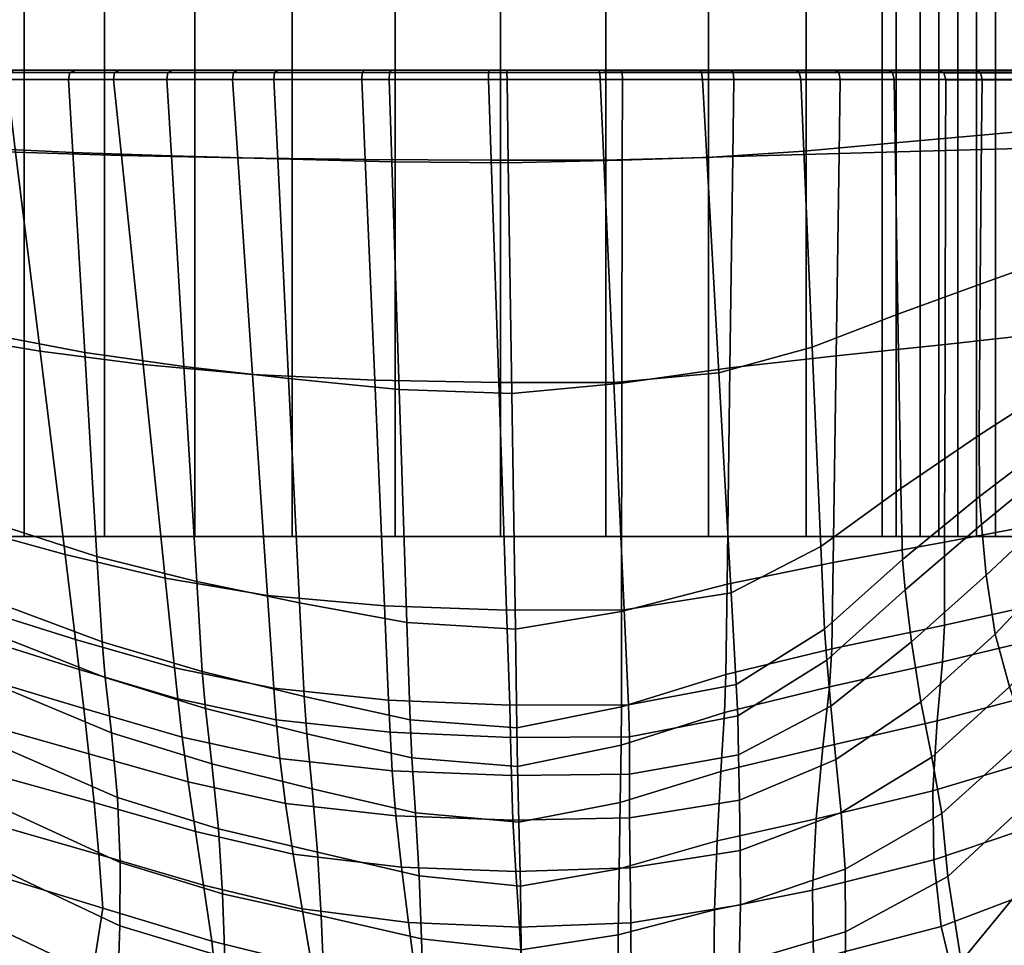
# Model space of a CAD drawing. Extents: x -156 to 155, y -243 to 243.
# Drawn here: x -89 to -69, y 182 to 199 of the extents above; entities that cross this region are included whole.
import ezdxf

# ---------------------------------------------------------------- set-up
doc = ezdxf.new("R2010")
doc.units = 0

msp = doc.modelspace()

# ---------------------------------------------------------------- meshes
mesh = msp.add_polyface()
corners = [(-68.886, 210.682, -690.719), (-70.348, 210.682, -692.182), (-73.289, 210.682, -670.944), (-85.147, 210.682, -670.944), (-92.118, 210.682, -680.538), (-88.453, 210.682, -691.816), (-77.175, 210.682, -695.481), (-67.581, 210.682, -688.51), (-67.581, 210.682, -676.652), (-77.175, 210.682, -669.681), (-88.453, 210.682, -673.346), (-92.118, 210.682, -684.624), (-85.147, 210.682, -694.218), (-73.288, 210.682, -694.218), (-66.318, 210.682, -684.624), (-69.983, 210.682, -673.346), (-81.261, 210.682, -669.681), (-90.855, 210.682, -676.652), (-90.855, 210.682, -688.51), (-71.079, 210.682, -692.913), (-66.318, 210.682, -680.538), (-69.617, 210.682, -691.45), (-81.261, 210.682, -695.481), (-77.175, 189.451, -669.681), (-73.289, 189.451, -670.944), (-69.983, 189.451, -673.346), (-67.581, 189.451, -676.652), (-66.318, 189.451, -680.538), (-66.318, 189.451, -684.624), (-67.581, 189.451, -688.51), (-71.079, 189.451, -692.913), (-73.288, 189.451, -694.218), (-77.175, 189.451, -695.481), (-81.261, 189.451, -695.481), (-85.147, 189.451, -694.218), (-88.453, 189.451, -691.816), (-90.855, 189.451, -688.51), (-92.118, 189.451, -684.624), (-92.118, 189.451, -680.538), (-90.855, 189.451, -676.652), (-88.453, 189.451, -673.346), (-85.147, 189.451, -670.944), (-81.261, 189.451, -669.681), (-77.175, 231.914, -669.681), (-73.289, 231.914, -670.944), (-69.983, 231.914, -673.346), (-67.581, 231.914, -676.652), (-66.318, 231.914, -680.538), (-66.318, 231.914, -684.624), (-67.581, 231.914, -688.51), (-71.079, 231.914, -692.913), (-73.288, 231.914, -694.218), (-77.175, 231.914, -695.481), (-81.261, 231.914, -695.481), (-85.147, 231.914, -694.218), (-88.453, 231.914, -691.816), (-90.855, 231.914, -688.51), (-92.118, 231.914, -684.624), (-92.118, 231.914, -680.538), (-90.855, 231.914, -676.652), (-88.453, 231.914, -673.346), (-85.147, 231.914, -670.944), (-81.261, 231.914, -669.681), (-83.254, 210.682, -695.003), (-79.218, 210.682, -695.643), (-71.814, 210.682, -693.422), (-68.377, 210.682, -689.984), (-66.157, 210.682, -682.581), (-66.796, 210.682, -678.545), (-71.541, 210.682, -672.014), (-75.182, 210.682, -670.159), (-83.254, 210.682, -670.159), (-86.895, 210.682, -672.014), (-91.64, 210.682, -678.545), (-92.279, 210.682, -682.581), (-89.785, 210.682, -690.258), (-86.895, 210.682, -693.148), (-75.182, 210.682, -695.003), (-66.796, 210.682, -686.617), (-68.651, 210.682, -674.904), (-79.218, 210.682, -669.519), (-89.785, 210.682, -674.904), (-91.64, 210.682, -686.617), (-68.886, 189.451, -690.719), (-69.617, 189.451, -691.45), (-70.348, 189.451, -692.182), (-68.886, 231.914, -690.719), (-69.617, 231.914, -691.45), (-70.348, 231.914, -692.182), (-69.251, 210.682, -691.085), (-69.983, 210.682, -691.816), (-70.714, 210.682, -692.547), (-79.218, 189.451, -669.519), (-75.182, 189.451, -670.159), (-71.541, 189.451, -672.014), (-68.651, 189.451, -674.904), (-66.796, 189.451, -678.545), (-66.157, 189.451, -682.581), (-66.796, 189.451, -686.617), (-68.377, 189.451, -689.984), (-71.814, 189.451, -693.422), (-75.182, 189.451, -695.003), (-79.218, 189.451, -695.643), (-83.254, 189.451, -695.003), (-86.895, 189.451, -693.148), (-89.785, 189.451, -690.258), (-91.64, 189.451, -686.617), (-92.279, 189.451, -682.581), (-91.64, 189.451, -678.545), (-89.785, 189.451, -674.904), (-86.895, 189.451, -672.014), (-83.254, 189.451, -670.159), (-79.218, 231.914, -669.519), (-75.182, 231.914, -670.159), (-71.541, 231.914, -672.014), (-68.651, 231.914, -674.904), (-66.796, 231.914, -678.545), (-66.157, 231.914, -682.581), (-66.796, 231.914, -686.617), (-68.377, 231.914, -689.984), (-71.814, 231.914, -693.422), (-75.182, 231.914, -695.003), (-79.218, 231.914, -695.643), (-83.254, 231.914, -695.003), (-86.895, 231.914, -693.148), (-89.785, 231.914, -690.258), (-91.64, 231.914, -686.617), (-92.279, 231.914, -682.581), (-91.64, 231.914, -678.545), (-89.785, 231.914, -674.904), (-86.895, 231.914, -672.014), (-83.254, 231.914, -670.159), (-69.251, 189.451, -691.085), (-69.983, 189.451, -691.816), (-70.714, 189.451, -692.547), (-69.251, 231.914, -691.085), (-69.983, 231.914, -691.816), (-70.714, 231.914, -692.547)]
mesh.append_faces([[corners[k] for k in face] for face in [(0, 83, 99, 66), (0, 66, 119, 86), (0, 86, 135, 89), (0, 89, 132, 83), (1, 85, 133, 90), (1, 90, 136, 88), (1, 88, 137, 91), (1, 91, 134, 85), (2, 24, 93, 70), (2, 70, 113, 44), (2, 44, 114, 69), (2, 69, 94, 24), (3, 41, 110, 72), (3, 72, 130, 61), (3, 61, 131, 71), (3, 71, 111, 41), (4, 38, 107, 74), (4, 74, 127, 58), (4, 58, 128, 73), (4, 73, 108, 38), (5, 35, 104, 76), (5, 76, 124, 55), (5, 55, 125, 75), (5, 75, 105, 35), (6, 32, 101, 77), (6, 77, 121, 52), (6, 52, 122, 64), (6, 64, 102, 32), (7, 29, 98, 78), (7, 78, 118, 49), (7, 49, 119, 66), (7, 66, 99, 29), (8, 26, 95, 79), (8, 79, 115, 46), (8, 46, 116, 68), (8, 68, 96, 26), (9, 23, 92, 80), (9, 80, 112, 43), (9, 43, 113, 70), (9, 70, 93, 23), (10, 40, 109, 81), (10, 81, 129, 60), (10, 60, 130, 72), (10, 72, 110, 40), (11, 37, 106, 82), (11, 82, 126, 57), (11, 57, 127, 74), (11, 74, 107, 37), (12, 34, 103, 63), (12, 63, 123, 54), (12, 54, 124, 76), (12, 76, 104, 34), (13, 31, 100, 65), (13, 65, 120, 51), (13, 51, 121, 77), (13, 77, 101, 31), (14, 28, 97, 67), (14, 67, 117, 48), (14, 48, 118, 78), (14, 78, 98, 28), (15, 25, 94, 69), (15, 69, 114, 45), (15, 45, 115, 79), (15, 79, 95, 25), (16, 42, 111, 71), (16, 71, 131, 62), (16, 62, 112, 80), (16, 80, 92, 42), (17, 39, 108, 73), (17, 73, 128, 59), (17, 59, 129, 81), (17, 81, 109, 39), (18, 36, 105, 75), (18, 75, 125, 56), (18, 56, 126, 82), (18, 82, 106, 36), (19, 30, 134, 91), (19, 91, 137, 50), (19, 50, 120, 65), (19, 65, 100, 30), (20, 27, 96, 68), (20, 68, 116, 47), (20, 47, 117, 67), (20, 67, 97, 27), (21, 84, 132, 89), (21, 89, 135, 87), (21, 87, 136, 90), (21, 90, 133, 84), (22, 33, 102, 64), (22, 64, 122, 53), (22, 53, 123, 63), (22, 63, 103, 33)]])
mesh = msp.add_polyface()
corners = [(-86.723, 198.315, -695.243), (-86.57, 196.843, -695.351), (-88.62, 196.909, -693.901), (-88.793, 198.315, -693.762), (-88.766, 198.45, -693.698), (-86.703, 198.45, -695.177), (-90.575, 198.315, -691.981), (-90.536, 198.45, -691.927), (-90.456, 196.99, -692.097), (-91.988, 197.07, -690.04), (-92.035, 198.314, -689.964), (-91.984, 198.449, -689.922), (-89.326, 198.313, -670.586), (-89.288, 198.449, -670.64), (-90.803, 198.449, -672.269), (-90.851, 198.313, -672.224), (-90.824, 197.074, -672.178), (-89.268, 196.987, -670.524), (-87.51, 196.9, -669.117), (-87.595, 198.314, -669.186), (-87.566, 198.449, -669.245), (-85.687, 198.313, -668.041), (-85.666, 198.449, -668.104), (-85.598, 196.832, -667.986), (-86.605, 198.495, -695.003), (-88.642, 198.495, -693.542), (-87.463, 198.494, -692.018), (-85.688, 198.494, -693.298), (-90.388, 198.494, -691.794), (-91.816, 198.494, -689.816), (-90.229, 198.494, -688.758), (-88.985, 198.494, -690.488), (-91.914, 198.494, -674.217), (-90.65, 198.494, -672.395), (-89.192, 198.494, -673.532), (-90.299, 198.494, -675.125), (-92.084, 198.449, -674.115), (-89.154, 198.494, -670.787), (-87.455, 198.494, -669.41), (-86.397, 198.494, -670.922), (-87.884, 198.494, -672.126), (-85.58, 198.494, -668.283), (-86.15, 192.785, -695.647), (-88.145, 193.048, -694.282), (-90.132, 193.376, -692.415), (-91.862, 193.701, -690.247), (-89.111, 193.368, -670.349), (-90.754, 193.72, -672.051), (-87.279, 193.023, -668.924), (-85.179, 198.494, -686.915), (-84.271, 198.494, -687.85), (-85.921, 198.494, -685.86), (-86.481, 198.494, -684.715), (-91.171, 198.494, -686.876), (-91.804, 198.494, -684.89), (-86.855, 198.494, -683.508), (-87.037, 198.494, -682.27), (-92.119, 198.494, -682.85), (-92.115, 198.494, -680.803), (-87.027, 198.494, -681.027), (-86.824, 198.494, -679.81), (-91.789, 198.494, -678.797), (-91.174, 198.494, -676.886), (-86.445, 198.494, -678.65), (-85.909, 198.494, -677.58), (-85.233, 198.494, -676.611), (-84.434, 198.494, -675.755)]
mesh.append_faces([[corners[k] for k in face] for face in [(0, 1, 2, 3), (0, 3, 4, 5), (6, 7, 4, 3), (6, 3, 2, 8), (6, 8, 9, 10), (6, 10, 11, 7), (12, 13, 14, 15), (12, 15, 16, 17), (12, 17, 18, 19), (12, 19, 20, 13), (21, 22, 20, 19), (21, 19, 18, 23), (24, 25, 26, 27), (24, 5, 4, 25), (28, 29, 30, 31), (28, 31, 26, 25), (28, 25, 4, 7), (28, 7, 11, 29), (32, 33, 34, 35), (32, 36, 14, 33), (37, 38, 39, 40), (37, 40, 34, 33), (37, 33, 14, 13), (37, 13, 20, 38), (41, 38, 20, 22), (42, 43, 2, 1), (44, 8, 2, 43), (44, 45, 9, 8), (46, 17, 16, 47), (46, 48, 18, 17), (49, 50, 26, 31), (49, 31, 30, 51), (52, 51, 30, 53), (52, 53, 54, 55), (56, 55, 54, 57), (56, 57, 58, 59), (60, 59, 58, 61), (60, 61, 62, 63), (64, 63, 62, 35), (64, 35, 34, 65), (66, 65, 34, 40)]])
mesh = msp.add_polyface()
corners = [(-81.857, 198.494, -696.862), (-84.327, 198.494, -696.126), (-83.701, 198.494, -694.284), (-81.546, 198.494, -694.932), (-79.433, 198.494, -695.255), (-79.437, 198.494, -697.224), (-81.898, 198.449, -697.057), (-84.397, 198.449, -696.313), (-86.605, 198.495, -695.003), (-85.688, 198.494, -693.298), (-86.703, 198.45, -695.177), (-81.339, 198.494, -666.893), (-81.049, 198.494, -668.721), (-82.971, 198.494, -669.195), (-83.538, 198.494, -667.434), (-83.598, 198.449, -667.245), (-81.372, 198.449, -666.697), (-85.58, 198.494, -668.283), (-84.757, 198.494, -669.937), (-86.397, 198.494, -670.922), (-87.455, 198.494, -669.41), (-85.666, 198.449, -668.104), (-80.728, 198.494, -689.661), (-82.02, 198.494, -689.249), (-80.699, 198.494, -685.441), (-79.76, 198.494, -684.16), (-83.209, 198.494, -688.637), (-84.271, 198.494, -687.85), (-81.814, 198.494, -684.706), (-80.527, 198.494, -683.794), (-87.463, 198.494, -692.018), (-85.179, 198.494, -686.915), (-85.921, 198.494, -685.86), (-82.628, 198.494, -683.681), (-81.132, 198.494, -683.218), (-86.481, 198.494, -684.715), (-86.855, 198.494, -683.508), (-83.082, 198.494, -682.479), (-81.526, 198.494, -682.497), (-87.037, 198.494, -682.27), (-87.027, 198.494, -681.027), (-83.154, 198.494, -681.215), (-81.684, 198.494, -681.704), (-86.824, 198.494, -679.81), (-86.445, 198.494, -678.65), (-82.848, 198.494, -680.004), (-81.601, 198.494, -680.908), (-85.909, 198.494, -677.58), (-85.233, 198.494, -676.611), (-82.221, 198.494, -678.963), (-81.295, 198.494, -680.184), (-84.434, 198.494, -675.755), (-83.526, 198.494, -675.023), (-81.341, 198.494, -678.15), (-80.806, 198.494, -679.589), (-87.884, 198.494, -672.126), (-80.267, 198.494, -673.684), (-79.437, 198.494, -678.913), (-80.267, 198.494, -677.613), (-81.436, 198.494, -673.972), (-82.525, 198.494, -674.424), (-80.176, 198.494, -679.155), (-79.002, 198.494, -681.54)]
mesh.append_faces([[corners[k] for k in face] for face in [(0, 1, 2, 3), (0, 3, 4, 5), (0, 6, 7, 1), (8, 9, 2, 1), (8, 1, 7, 10), (11, 12, 13, 14), (11, 14, 15, 16), (17, 14, 13, 18), (17, 18, 19, 20), (17, 21, 15, 14), (22, 23, 24, 25), (22, 3, 2, 23), (26, 27, 28, 29), (26, 29, 24, 23), (26, 23, 2, 9), (26, 9, 30, 27), (31, 32, 33, 34), (31, 34, 28, 27), (35, 36, 37, 38), (35, 38, 33, 32), (39, 40, 41, 42), (39, 42, 37, 36), (43, 44, 45, 46), (43, 46, 41, 40), (47, 48, 49, 50), (47, 50, 45, 44), (51, 52, 53, 54), (51, 54, 49, 48), (51, 55, 19, 52), (56, 57, 58, 59), (56, 59, 13, 12), (60, 59, 58, 61), (60, 61, 53, 52), (60, 52, 19, 18), (60, 18, 13, 59), (62, 29, 28, 34), (62, 34, 33, 38), (62, 38, 37, 42), (62, 42, 41, 46), (62, 46, 45, 50), (62, 50, 49, 54)]])
mesh = msp.add_polyface()
corners = [(-76.853, 198.313, -666.521), (-76.86, 198.449, -666.587), (-79.091, 198.449, -666.473), (-79.09, 198.313, -666.406), (-79.066, 196.701, -666.391), (-76.855, 196.75, -666.505), (-74.711, 196.824, -666.929), (-74.69, 198.313, -666.947), (-74.706, 198.449, -667.011), (-77.282, 198.313, -697.485), (-77.293, 198.449, -697.422), (-75.321, 198.449, -697.108), (-75.3, 198.313, -697.171), (-75.218, 196.801, -697.237), (-77.213, 196.754, -697.522), (-79.396, 196.753, -697.513), (-79.448, 198.313, -697.488), (-79.448, 198.449, -697.422), (-81.906, 198.313, -697.123), (-81.898, 198.449, -697.057), (-81.839, 196.765, -697.156), (-84.309, 196.794, -696.439), (-84.412, 198.314, -696.379), (-84.397, 198.449, -696.313), (-86.723, 198.315, -695.243), (-86.703, 198.45, -695.177), (-86.57, 196.843, -695.351), (-81.378, 198.313, -666.631), (-81.372, 198.449, -666.697), (-83.598, 198.449, -667.245), (-83.612, 198.313, -667.18), (-83.535, 196.774, -667.146), (-81.325, 196.72, -666.609), (-85.687, 198.313, -668.041), (-85.598, 196.832, -667.986), (-85.666, 198.449, -668.104), (-76.884, 198.494, -666.784), (-79.087, 198.494, -666.672), (-74.757, 198.494, -667.203), (-77.311, 198.494, -697.225), (-75.367, 198.494, -696.915), (-79.437, 198.494, -697.224), (-81.857, 198.494, -696.862), (-81.339, 198.494, -666.893), (-76.861, 192.423, -666.459), (-78.998, 192.228, -666.343), (-76.868, 188, -666.41), (-74.822, 188.529, -666.821), (-74.766, 192.721, -666.876), (-77.018, 192.439, -697.642), (-74.984, 192.625, -697.441), (-79.25, 192.436, -697.591), (-81.656, 192.484, -697.249), (-84.026, 192.595, -696.604), (-86.15, 192.785, -695.647), (-83.737, 188.305, -696.773), (-85.72, 188.641, -695.949), (-81.18, 192.302, -666.545), (-83.326, 192.518, -667.048), (-85.355, 192.748, -667.832), (-87.51, 196.9, -669.117), (-87.279, 193.023, -668.924), (-87.044, 189.064, -668.727), (-85.106, 188.577, -667.674), (-83.112, 188.168, -666.947)]
mesh.append_faces([[corners[k] for k in face] for face in [(0, 1, 2, 3), (0, 3, 4, 5), (0, 5, 6, 7), (0, 7, 8, 1), (9, 10, 11, 12), (9, 12, 13, 14), (9, 14, 15, 16), (9, 16, 17, 10), (18, 19, 17, 16), (18, 16, 15, 20), (18, 20, 21, 22), (18, 22, 23, 19), (24, 25, 23, 22), (24, 22, 21, 26), (27, 28, 29, 30), (27, 30, 31, 32), (27, 32, 4, 3), (27, 3, 2, 28), (33, 34, 31, 30), (33, 30, 29, 35), (36, 37, 2, 1), (36, 1, 8, 38), (39, 40, 11, 10), (39, 10, 17, 41), (42, 41, 17, 19), (43, 28, 2, 37), (44, 5, 4, 45), (44, 46, 47, 48), (44, 48, 6, 5), (49, 14, 13, 50), (49, 51, 15, 14), (52, 20, 15, 51), (52, 53, 21, 20), (54, 26, 21, 53), (54, 53, 55, 56), (57, 32, 31, 58), (57, 45, 4, 32), (59, 34, 60, 61), (59, 61, 62, 63), (59, 63, 64, 58), (59, 58, 31, 34)]])
mesh = msp.add_polyface()
corners = [(-76.884, 198.494, -666.784), (-74.757, 198.494, -667.203), (-75.293, 198.494, -668.991), (-77.153, 198.494, -668.626), (-79.08, 198.494, -668.528), (-79.087, 198.494, -666.672), (-77.311, 198.494, -697.225), (-79.437, 198.494, -697.224), (-79.433, 198.494, -695.255), (-77.575, 198.494, -695.263), (-75.874, 198.494, -694.999), (-75.367, 198.494, -696.915), (-81.339, 198.494, -666.893), (-81.049, 198.494, -668.721), (-77.895, 198.494, -673.623), (-76.759, 198.494, -673.844), (-77.868, 198.494, -677.543), (-78.661, 198.494, -678.891), (-79.056, 198.494, -677.403), (-79.069, 198.494, -673.566), (-75.677, 198.494, -674.214), (-74.609, 198.494, -674.793), (-76.762, 198.494, -678.023), (-77.928, 198.494, -679.081), (-73.511, 198.492, -675.639), (-77.226, 198.493, -679.526), (-74.374, 198.494, -688.554), (-75.296, 198.494, -689.082), (-77.251, 198.494, -685.476), (-77.638, 198.494, -683.935), (-76.267, 198.494, -689.491), (-77.279, 198.494, -689.769), (-78.293, 198.494, -685.788), (-78.292, 198.494, -684.201), (-74.233, 198.494, -694.506), (-78.323, 198.494, -689.906), (-79.455, 198.494, -689.878), (-79.418, 198.494, -685.799), (-78.988, 198.494, -684.287), (-80.728, 198.494, -689.661), (-79.76, 198.494, -684.16), (-81.546, 198.494, -694.932), (-80.267, 198.494, -673.684), (-79.437, 198.494, -678.913), (-79.002, 198.494, -681.54), (-75.698, 198.493, -678.966), (-76.645, 198.493, -680.223), (-74.994, 198.494, -680.177), (-76.331, 198.494, -680.957), (-74.731, 198.494, -681.266), (-76.257, 198.494, -681.673), (-74.813, 198.494, -682.46), (-76.433, 198.494, -682.492), (-75.273, 198.494, -683.709), (-76.69, 198.494, -683.09), (-75.576, 198.494, -684.244), (-76.906, 198.494, -683.393), (-75.905, 198.493, -684.62), (-77.177, 198.494, -683.647), (-76.357, 198.494, -684.969), (-80.699, 198.494, -685.441), (-80.527, 198.494, -683.794), (-80.806, 198.494, -679.589), (-81.341, 198.494, -678.15), (-80.176, 198.494, -679.155), (-80.267, 198.494, -677.613)]
mesh.append_faces([[corners[k] for k in face] for face in [(0, 1, 2, 3), (0, 3, 4, 5), (6, 7, 8, 9), (6, 9, 10, 11), (12, 5, 4, 13), (14, 15, 16, 17), (14, 17, 18, 19), (14, 19, 4, 3), (14, 3, 2, 15), (20, 21, 22, 23), (20, 23, 16, 15), (24, 25, 22, 21), (26, 27, 28, 29), (30, 31, 32, 33), (30, 33, 28, 27), (30, 34, 10, 31), (35, 36, 37, 38), (35, 38, 32, 31), (35, 31, 10, 9), (35, 9, 8, 36), (39, 40, 37, 36), (39, 36, 8, 41), (42, 19, 18, 43), (42, 13, 4, 19), (44, 43, 18, 17), (44, 17, 16, 23), (44, 23, 22, 25), (44, 25, 45, 46), (44, 46, 47, 48), (44, 48, 49, 50), (44, 50, 51, 52), (44, 52, 53, 54), (44, 54, 55, 56), (44, 56, 57, 58), (44, 58, 59, 29), (44, 29, 28, 33), (44, 33, 32, 38), (44, 38, 37, 40), (44, 40, 60, 61), (44, 62, 63, 64), (44, 64, 65, 43)]])
mesh = msp.add_polyface()
corners = [(-72.629, 198.313, -667.658), (-72.653, 198.449, -667.72), (-74.706, 198.449, -667.011), (-74.69, 198.313, -666.947), (-74.711, 196.824, -666.929), (-72.65, 196.883, -667.638), (-73.394, 198.314, -696.603), (-73.422, 198.449, -696.533), (-71.614, 198.449, -695.717), (-71.581, 198.315, -695.795), (-71.562, 197.087, -695.957), (-73.336, 196.927, -696.715), (-75.218, 196.801, -697.237), (-75.3, 198.313, -697.171), (-75.321, 198.449, -697.108), (-72.732, 198.494, -667.902), (-70.725, 198.493, -669), (-71.767, 198.493, -670.56), (-73.522, 198.494, -669.601), (-75.293, 198.494, -668.991), (-74.757, 198.494, -667.203), (-70.618, 198.448, -668.833), (-73.493, 198.494, -696.343), (-75.367, 198.494, -696.915), (-75.874, 198.494, -694.999), (-74.233, 198.494, -694.506), (-72.664, 198.494, -693.803), (-71.705, 198.494, -695.534), (-72.708, 192.956, -667.577), (-74.766, 192.721, -666.876), (-70.596, 193.177, -668.739), (-70.587, 196.937, -668.769), (-73.174, 193.127, -697.027), (-71.509, 193.761, -696.39), (-74.984, 192.625, -697.441), (-75.677, 198.494, -674.214), (-76.759, 198.494, -673.844), (-74.609, 198.494, -674.793), (-73.511, 198.492, -675.639), (-72.506, 198.491, -676.698), (-75.698, 198.493, -678.966), (-77.226, 198.493, -679.526), (-69.954, 198.491, -671.973), (-71.71, 198.492, -677.913), (-71.142, 198.494, -679.134), (-74.994, 198.494, -680.177), (-76.645, 198.493, -680.223), (-70.817, 198.494, -680.208), (-70.686, 198.494, -681.248), (-74.731, 198.494, -681.266), (-76.331, 198.494, -680.957), (-70.698, 198.494, -682.361), (-70.911, 198.494, -683.572), (-74.813, 198.494, -682.46), (-76.257, 198.494, -681.673), (-71.383, 198.494, -684.903), (-71.886, 198.494, -686.023), (-75.273, 198.494, -683.709), (-76.433, 198.494, -682.492), (-74.374, 198.494, -688.554), (-77.638, 198.494, -683.935), (-76.357, 198.494, -684.969), (-73.63, 198.493, -688.053), (-70, 198.493, -692.08), (-71.178, 198.494, -692.909), (-75.296, 198.494, -689.082), (-76.267, 198.494, -689.491), (-72.193, 198.495, -686.598), (-72.414, 198.495, -686.898), (-75.576, 198.494, -684.244), (-76.69, 198.494, -683.09), (-72.656, 198.494, -687.191), (-72.917, 198.493, -687.47), (-75.905, 198.493, -684.62), (-76.906, 198.494, -683.393), (-73.193, 198.493, -687.724), (-77.177, 198.494, -683.647)]
mesh.append_faces([[corners[k] for k in face] for face in [(0, 1, 2, 3), (0, 3, 4, 5), (6, 7, 8, 9), (6, 9, 10, 11), (6, 11, 12, 13), (6, 13, 14, 7), (15, 16, 17, 18), (15, 18, 19, 20), (15, 20, 2, 1), (15, 1, 21, 16), (22, 23, 24, 25), (22, 25, 26, 27), (22, 27, 8, 7), (22, 7, 14, 23), (28, 5, 4, 29), (28, 30, 31, 5), (32, 11, 10, 33), (32, 34, 12, 11), (35, 36, 19, 18), (35, 18, 17, 37), (38, 39, 40, 41), (38, 37, 17, 42), (43, 44, 45, 46), (43, 46, 40, 39), (47, 48, 49, 50), (47, 50, 45, 44), (51, 52, 53, 54), (51, 54, 49, 48), (55, 56, 57, 58), (55, 58, 53, 52), (59, 60, 61, 62), (59, 62, 63, 64), (59, 64, 26, 65), (66, 65, 26, 25), (67, 68, 69, 70), (67, 70, 57, 56), (71, 72, 73, 74), (71, 74, 69, 68), (75, 62, 61, 76), (75, 76, 73, 72)]])
mesh = msp.add_polyface()
corners = [(-72.629, 198.313, -667.658), (-72.65, 196.883, -667.638), (-70.587, 196.937, -668.769), (-70.583, 198.312, -668.778), (-70.618, 198.448, -668.833), (-72.653, 198.449, -667.72), (-68.468, 198.309, -670.43), (-68.515, 198.445, -670.474), (-68.434, 196.999, -670.46), (-69.878, 198.317, -694.763), (-69.909, 198.45, -694.683), (-68.561, 198.449, -693.725), (-68.531, 198.318, -693.802), (-68.554, 197.356, -694.029), (-69.89, 197.235, -694.967), (-71.562, 197.087, -695.957), (-71.581, 198.315, -695.795), (-71.614, 198.449, -695.717), (-67.786, 198.318, -693.209), (-67.786, 197.435, -693.425), (-67.821, 198.448, -693.137), (-68.65, 198.49, -670.62), (-66.746, 198.488, -672.65), (-68.291, 198.489, -673.744), (-69.954, 198.491, -671.973), (-71.767, 198.493, -670.56), (-70.725, 198.493, -669), (-70.016, 198.494, -694.509), (-71.705, 198.494, -695.534), (-72.664, 198.494, -693.803), (-71.178, 198.494, -692.909), (-70, 198.493, -692.08), (-68.68, 198.493, -693.561), (-67.133, 198.493, -692.141), (-67.534, 198.492, -692.575), (-68.975, 198.492, -691.206), (-68.612, 198.493, -690.815), (-67.951, 198.492, -692.983), (-69.351, 198.492, -691.57), (-68.339, 193.429, -670.538), (-70.596, 193.177, -668.739), (-69.913, 194.343, -695.516), (-68.594, 194.819, -694.644), (-68.626, 192.257, -695.291), (-69.931, 191.415, -696.099), (-71.509, 193.761, -696.39), (-67.758, 195.135, -694.011), (-67.72, 192.821, -694.628), (-73.511, 198.492, -675.639), (-72.506, 198.491, -676.698), (-71.71, 198.492, -677.913), (-66.984, 198.491, -675.776), (-66.062, 198.494, -677.807), (-71.142, 198.494, -679.134), (-70.817, 198.494, -680.208), (-65.551, 198.495, -679.573), (-65.363, 198.495, -681.27), (-70.686, 198.494, -681.248), (-70.698, 198.494, -682.361), (-65.408, 198.495, -683.093), (-65.788, 198.495, -685.084), (-70.911, 198.494, -683.572), (-71.383, 198.494, -684.903), (-66.604, 198.494, -687.286), (-67.457, 198.495, -689.118), (-71.886, 198.494, -686.023), (-72.193, 198.495, -686.598), (-67.947, 198.495, -690.001), (-68.269, 198.495, -690.409), (-72.414, 198.495, -686.898), (-72.656, 198.494, -687.191), (-72.917, 198.493, -687.47), (-73.193, 198.493, -687.724), (-73.63, 198.493, -688.053)]
mesh.append_faces([[corners[k] for k in face] for face in [(0, 1, 2, 3), (0, 3, 4, 5), (6, 7, 4, 3), (6, 3, 2, 8), (9, 10, 11, 12), (9, 12, 13, 14), (9, 14, 15, 16), (9, 16, 17, 10), (18, 19, 13, 12), (18, 12, 11, 20), (21, 22, 23, 24), (21, 24, 25, 26), (21, 26, 4, 7), (27, 28, 29, 30), (27, 30, 31, 32), (27, 32, 11, 10), (27, 10, 17, 28), (33, 34, 35, 36), (37, 32, 31, 38), (37, 38, 35, 34), (37, 20, 11, 32), (39, 8, 2, 40), (41, 14, 13, 42), (41, 42, 43, 44), (41, 45, 15, 14), (46, 47, 43, 42), (46, 42, 13, 19), (48, 24, 23, 49), (50, 49, 23, 51), (50, 51, 52, 53), (54, 53, 52, 55), (54, 55, 56, 57), (58, 59, 60, 61), (62, 61, 60, 63), (62, 63, 64, 65), (66, 65, 64, 67), (66, 67, 68, 69), (70, 69, 68, 36), (70, 36, 35, 71), (72, 71, 35, 38), (72, 38, 31, 73)]])
mesh = msp.add_polyface()
corners = [(-68.468, 198.309, -670.43), (-66.528, 198.308, -672.5), (-66.587, 198.443, -672.531), (-68.515, 198.445, -670.474), (-65.009, 198.311, -674.874), (-65.076, 198.446, -674.89), (-63.94, 198.316, -677.244), (-64.011, 198.449, -677.247), (-63.353, 198.318, -679.301), (-63.425, 198.45, -679.297), (-63.203, 198.318, -683.393), (-63.648, 198.317, -685.701), (-63.715, 198.45, -685.683), (-63.271, 198.45, -683.379), (-64.591, 198.318, -688.244), (-64.662, 198.45, -688.223), (-63.541, 197.592, -685.73), (-64.46, 197.611, -688.254), (-65.43, 197.615, -690.371), (-65.579, 198.319, -690.36), (-65.65, 198.451, -690.335), (-66.156, 198.32, -691.387), (-66.221, 198.451, -691.352), (-66.018, 197.604, -691.433), (-66.426, 197.579, -691.961), (-66.537, 198.319, -691.865), (-66.594, 198.451, -691.818), (-66.936, 198.318, -692.335), (-66.985, 198.45, -692.278), (-67.352, 198.317, -692.786), (-67.394, 198.448, -692.721), (-67.786, 198.318, -693.209), (-67.821, 198.448, -693.137), (-68.65, 198.49, -670.62), (-66.746, 198.488, -672.65), (-65.253, 198.49, -674.98), (-64.202, 198.494, -677.307), (-66.062, 198.494, -677.807), (-66.984, 198.491, -675.776), (-68.291, 198.489, -673.744), (-63.622, 198.495, -679.329), (-63.412, 198.495, -681.27), (-65.363, 198.495, -681.27), (-65.551, 198.495, -679.573), (-63.212, 198.451, -681.265), (-63.469, 198.495, -683.355), (-63.909, 198.495, -685.632), (-65.788, 198.495, -685.084), (-65.408, 198.495, -683.093), (-64.848, 198.495, -688.148), (-65.827, 198.495, -690.238), (-67.457, 198.495, -689.118), (-66.604, 198.494, -687.286), (-66.388, 198.495, -691.238), (-66.75, 198.495, -691.691), (-68.269, 198.495, -690.409), (-67.947, 198.495, -690.001), (-67.133, 198.493, -692.141), (-68.612, 198.493, -690.815), (-67.534, 198.492, -692.575), (-67.951, 198.492, -692.983), (-70.698, 198.494, -682.361), (-70.686, 198.494, -681.248)]
mesh.append_faces([[corners[k] for k in face] for face in [(0, 1, 2, 3), (4, 5, 2, 1), (4, 6, 7, 5), (8, 9, 7, 6), (10, 11, 12, 13), (14, 15, 12, 11), (14, 11, 16, 17), (14, 17, 18, 19), (14, 19, 20, 15), (21, 22, 20, 19), (21, 19, 18, 23), (21, 23, 24, 25), (21, 25, 26, 22), (27, 28, 26, 25), (27, 29, 30, 28), (31, 32, 30, 29), (33, 3, 2, 34), (35, 36, 37, 38), (35, 38, 39, 34), (35, 34, 2, 5), (35, 5, 7, 36), (40, 41, 42, 43), (40, 43, 37, 36), (40, 36, 7, 9), (40, 9, 44, 41), (45, 46, 47, 48), (45, 48, 42, 41), (45, 13, 12, 46), (49, 50, 51, 52), (49, 52, 47, 46), (49, 46, 12, 15), (49, 15, 20, 50), (53, 54, 55, 56), (53, 56, 51, 50), (53, 50, 20, 22), (53, 22, 26, 54), (57, 58, 55, 54), (57, 54, 26, 28), (57, 28, 30, 59), (60, 59, 30, 32), (61, 62, 42, 48)]])
mesh = msp.add_polyface()
corners = [(-85.54, 186.906, -696.074), (-87.458, 187.456, -694.833), (-87.661, 189.105, -694.67), (-85.72, 188.641, -695.949), (-89.661, 188.147, -692.874), (-89.8, 189.689, -692.739), (-87.387, 186.869, -694.891), (-89.605, 187.57, -692.93), (-91.644, 188.267, -690.591), (-91.677, 188.832, -690.546), (-91.733, 190.268, -690.459), (-93.035, 189.364, -688.2), (-93.052, 190.718, -688.136), (-93.02, 188.821, -688.231), (-92.084, 189.481, -673.856), (-92.092, 190.817, -673.889), (-93.171, 191.25, -676.036), (-93.173, 189.993, -676.02), (-93.181, 189.458, -676.032), (-92.086, 188.919, -673.858), (-90.642, 188.273, -671.854), (-90.653, 188.871, -671.868), (-90.684, 190.301, -671.921), (-88.884, 188.133, -670.098), (-88.952, 189.678, -670.172), (-88.845, 187.485, -670.066), (-86.883, 186.714, -668.604), (-86.944, 187.407, -668.646), (-87.044, 189.064, -668.727), (-88.774, 186.483, -670.013), (-86.762, 185.644, -668.525), (-90.628, 187.353, -671.842), (-90.652, 186.271, -671.836), (-88.725, 185.304, -669.943), (-86.644, 184.387, -668.408), (-92.102, 188.05, -673.883), (-93.205, 188.622, -676.077), (-92.153, 187.026, -673.921), (-92.987, 188.019, -688.286), (-91.581, 187.45, -690.675), (-91.535, 186.512, -690.736), (-92.968, 187.095, -688.319), (-89.524, 186.78, -693.017), (-87.298, 186.114, -694.965), (-87.199, 185.239, -695.044), (-89.449, 185.869, -693.094), (-89.412, 184.93, -693.12), (-91.552, 185.583, -690.712), (-92.993, 186.186, -688.286), (-91.642, 184.675, -690.58), (-93.088, 185.296, -688.163), (-92.263, 186.001, -673.958), (-90.756, 185.19, -671.838), (-88.755, 184.126, -669.86), (-86.15, 192.785, -695.647), (-88.145, 193.048, -694.282), (-90.132, 193.376, -692.415), (-91.862, 193.701, -690.247), (-93.089, 193.954, -687.98), (-92.111, 194.01, -673.971), (-93.164, 194.254, -676.077), (-90.754, 193.72, -672.051), (-89.111, 193.368, -670.349), (-87.279, 193.023, -668.924)]
mesh.append_faces([[corners[k] for k in face] for face in [(0, 1, 2, 3), (4, 5, 2, 1), (4, 1, 6, 7), (4, 7, 8, 9), (4, 9, 10, 5), (11, 12, 10, 9), (11, 9, 8, 13), (14, 15, 16, 17), (14, 17, 18, 19), (14, 19, 20, 21), (14, 21, 22, 15), (23, 24, 22, 21), (23, 21, 20, 25), (23, 25, 26, 27), (23, 27, 28, 24), (29, 30, 26, 25), (29, 25, 20, 31), (29, 31, 32, 33), (29, 33, 34, 30), (35, 31, 20, 19), (35, 19, 18, 36), (35, 37, 32, 31), (38, 13, 8, 39), (38, 39, 40, 41), (42, 39, 8, 7), (42, 7, 6, 43), (42, 43, 44, 45), (42, 45, 40, 39), (46, 47, 40, 45), (48, 41, 40, 47), (48, 47, 49, 50), (51, 52, 32, 37), (53, 33, 32, 52), (54, 3, 2, 55), (56, 55, 2, 5), (56, 5, 10, 57), (58, 57, 10, 12), (59, 60, 16, 15), (59, 15, 22, 61), (62, 61, 22, 24), (62, 24, 28, 63)]])
mesh = msp.add_polyface()
corners = [(-72.791, 187.27, -667.489), (-72.766, 188.947, -667.514), (-74.822, 188.529, -666.821), (-74.846, 186.775, -666.797), (-74.873, 186.037, -666.781), (-72.838, 186.538, -667.461), (-70.643, 187.024, -668.671), (-70.608, 187.733, -668.695), (-70.605, 189.339, -668.708), (-68.198, 188.266, -670.648), (-68.241, 189.789, -670.617), (-68.16, 187.614, -670.659), (-69.93, 190.226, -696.405), (-69.931, 191.415, -696.099), (-68.626, 192.257, -695.291), (-68.627, 191.22, -695.613), (-68.599, 190.748, -695.91), (-69.891, 189.685, -696.658), (-71.371, 188.419, -697.296), (-71.423, 189.007, -697.114), (-71.452, 190.385, -696.855), (-72.934, 187.657, -697.54), (-73.007, 189.256, -697.362), (-72.891, 187.051, -697.642), (-74.617, 185.971, -697.787), (-74.644, 186.581, -697.751), (-74.745, 188.361, -697.654), (-68.076, 186.587, -670.674), (-70.746, 185.876, -668.602), (-72.963, 185.365, -667.393), (-72.812, 186.16, -697.749), (-74.599, 185.215, -697.819), (-71.246, 187.412, -697.532), (-71.068, 186.243, -697.739), (-72.712, 185.128, -697.833), (-67.687, 191.896, -694.937), (-66.945, 192.377, -694.273), (-66.874, 192.058, -694.542), (-67.644, 191.503, -695.234), (-67.72, 192.821, -694.628), (-69.796, 188.701, -697.082), (-68.545, 189.877, -696.482), (-68.388, 188.869, -697.075), (-69.622, 187.557, -697.5), (-67.575, 190.785, -695.813), (-67.379, 189.976, -696.425), (-69.344, 186.535, -697.733), (-70.854, 185.169, -697.836), (-68.052, 187.984, -697.435), (-67.6, 187.202, -697.635), (-69.012, 185.566, -697.841), (-66.954, 189.312, -696.821), (-66.438, 188.723, -697.097), (-68.673, 184.585, -697.885), (-67.09, 186.502, -697.748), (-72.708, 192.956, -667.577), (-74.766, 192.721, -666.876), (-70.596, 193.177, -668.739), (-68.339, 193.429, -670.538), (-69.913, 194.343, -695.516), (-71.509, 193.761, -696.39), (-73.174, 193.127, -697.027), (-74.984, 192.625, -697.441)]
mesh.append_faces([[corners[k] for k in face] for face in [(0, 1, 2, 3), (0, 3, 4, 5), (0, 5, 6, 7), (0, 7, 8, 1), (9, 10, 8, 7), (9, 7, 6, 11), (12, 13, 14, 15), (12, 15, 16, 17), (12, 17, 18, 19), (12, 19, 20, 13), (21, 22, 20, 19), (21, 19, 18, 23), (21, 23, 24, 25), (21, 25, 26, 22), (27, 11, 6, 28), (29, 28, 6, 5), (30, 31, 24, 23), (30, 23, 18, 32), (30, 32, 33, 34), (35, 36, 37, 38), (35, 38, 16, 15), (35, 15, 14, 39), (40, 32, 18, 17), (40, 17, 16, 41), (40, 41, 42, 43), (40, 43, 33, 32), (44, 41, 16, 38), (44, 45, 42, 41), (46, 47, 33, 43), (46, 43, 42, 48), (46, 48, 49, 50), (51, 48, 42, 45), (51, 52, 49, 48), (53, 50, 49, 54), (55, 56, 2, 1), (55, 1, 8, 57), (58, 57, 8, 10), (59, 13, 20, 60), (61, 60, 20, 22), (61, 22, 26, 62)]])
mesh = msp.add_polyface()
corners = [(-76.87, 186.15, -666.39), (-76.868, 188, -666.41), (-78.928, 187.655, -666.293), (-78.899, 185.741, -666.272), (-78.885, 184.992, -666.263), (-76.877, 185.404, -666.379), (-74.873, 186.037, -666.781), (-74.846, 186.775, -666.797), (-74.822, 188.529, -666.821), (-76.734, 186.184, -697.814), (-76.818, 188.029, -697.766), (-74.745, 188.361, -697.654), (-74.644, 186.581, -697.751), (-74.617, 185.971, -697.787), (-76.716, 185.566, -697.823), (-79.02, 185.555, -697.706), (-79.038, 186.178, -697.701), (-79.1, 188.024, -697.67), (-81.389, 186.277, -697.38), (-81.468, 188.108, -697.343), (-81.358, 185.654, -697.39), (-83.566, 185.894, -696.865), (-83.615, 186.509, -696.842), (-83.737, 188.305, -696.773), (-85.54, 186.906, -696.074), (-85.72, 188.641, -695.949), (-85.475, 186.305, -696.117), (-87.387, 186.869, -694.891), (-87.458, 187.456, -694.833), (-80.969, 185.896, -666.452), (-81.031, 187.786, -666.479), (-83.112, 188.168, -666.947), (-83.022, 186.348, -666.905), (-82.97, 185.623, -666.884), (-80.934, 185.157, -666.439), (-85.002, 186.832, -667.609), (-85.106, 188.577, -667.674), (-87.044, 189.064, -668.727), (-86.944, 187.407, -668.646), (-86.883, 186.714, -668.604), (-84.939, 186.118, -667.574), (-76.895, 184.294, -666.36), (-74.941, 184.892, -666.745), (-84.814, 185.04, -667.508), (-82.87, 184.559, -666.843), (-86.762, 185.644, -668.525), (-85.388, 185.558, -696.171), (-87.298, 186.114, -694.965), (-83.494, 185.145, -696.896), (-85.276, 184.691, -696.235), (-87.199, 185.239, -695.044), (-81.315, 184.906, -697.404), (-79.004, 184.813, -697.71), (-76.714, 184.841, -697.827), (-74.599, 185.215, -697.819), (-76.861, 192.423, -666.459), (-78.998, 192.228, -666.343), (-77.018, 192.439, -697.642), (-74.984, 192.625, -697.441), (-79.25, 192.436, -697.591), (-81.656, 192.484, -697.249), (-84.026, 192.595, -696.604), (-81.18, 192.302, -666.545), (-83.326, 192.518, -667.048)]
mesh.append_faces([[corners[k] for k in face] for face in [(0, 1, 2, 3), (0, 3, 4, 5), (0, 5, 6, 7), (0, 7, 8, 1), (9, 10, 11, 12), (9, 12, 13, 14), (9, 14, 15, 16), (9, 16, 17, 10), (18, 19, 17, 16), (18, 16, 15, 20), (18, 20, 21, 22), (18, 22, 23, 19), (24, 25, 23, 22), (24, 22, 21, 26), (24, 26, 27, 28), (29, 30, 31, 32), (29, 32, 33, 34), (29, 34, 4, 3), (29, 3, 2, 30), (35, 36, 37, 38), (35, 38, 39, 40), (35, 40, 33, 32), (35, 32, 31, 36), (41, 42, 6, 5), (43, 44, 33, 40), (43, 40, 39, 45), (46, 47, 27, 26), (46, 26, 21, 48), (46, 49, 50, 47), (51, 48, 21, 20), (51, 20, 15, 52), (53, 52, 15, 14), (53, 14, 13, 54), (55, 56, 2, 1), (57, 58, 11, 10), (57, 10, 17, 59), (60, 59, 17, 19), (60, 19, 23, 61), (62, 63, 31, 30), (62, 30, 2, 56)]])
mesh = msp.add_polyface()
corners = [(-72.519, 178.277, -697.904), (-72.537, 180.264, -697.891), (-70.284, 181.209, -697.898), (-70.675, 178.497, -697.913), (-68.076, 186.587, -670.674), (-70.746, 185.876, -668.602), (-70.831, 184.518, -668.471), (-67.902, 185.4, -670.636), (-72.963, 185.365, -667.393), (-72.838, 186.538, -667.461), (-74.873, 186.037, -666.781), (-74.941, 184.892, -666.745), (-75.018, 183.548, -666.664), (-73.095, 183.976, -667.268), (-72.812, 186.16, -697.749), (-72.712, 185.128, -697.833), (-74.584, 184.337, -697.843), (-74.599, 185.215, -697.819), (-72.607, 184.096, -697.867), (-74.568, 183.364, -697.857), (-71.068, 186.243, -697.739), (-70.854, 185.169, -697.836), (-70.661, 184.078, -697.869), (-72.533, 183.001, -697.874), (-74.563, 182.305, -697.864), (-72.526, 181.781, -697.882), (-74.585, 181.174, -697.872), (-70.543, 182.855, -697.886), (-74.597, 179.804, -697.881), (-73.166, 182.594, -667.071), (-70.812, 183.179, -668.257), (-75.069, 182.21, -666.512), (-75.078, 180.897, -666.246), (-73.149, 181.241, -666.758), (-70.67, 181.887, -667.922), (-73.019, 179.942, -666.283), (-70.381, 180.671, -667.427), (-75.024, 179.625, -665.823), (-72.836, 178.437, -665.477), (-70.091, 179.117, -666.426), (-67.594, 184.268, -670.49), (-64.341, 185.732, -673.24), (-64.999, 186.597, -673.307), (-67.154, 183.221, -670.218), (-63.567, 184.988, -673.044), (-66.589, 182.286, -669.803), (-62.713, 184.375, -672.729), (-65.836, 181.626, -669.437), (-61.783, 183.964, -672.449), (-69.344, 186.535, -697.733), (-69.012, 185.566, -697.841), (-68.673, 184.585, -697.885), (-67.09, 186.502, -697.748), (-66.402, 186.007, -697.801), (-68.121, 183.843, -697.894), (-67.151, 183.596, -697.9), (-65.412, 185.841, -697.822), (-60.768, 185.84, -697.825), (-62.266, 183.596, -697.902), (-63.623, 181.084, -697.907), (-68.726, 181.084, -697.905), (-69.243, 178.571, -697.917), (-64.069, 178.571, -697.919), (-64.833, 181.404, -669.313), (-68.245, 178.975, -666.514), (-63.208, 178.971, -666.51), (-60.269, 181.403, -669.31)]
mesh.append_faces([[corners[k] for k in face] for face in [(0, 1, 2, 3), (4, 5, 6, 7), (8, 9, 10, 11), (8, 11, 12, 13), (8, 13, 6, 5), (14, 15, 16, 17), (18, 19, 16, 15), (18, 15, 20, 21), (18, 21, 22, 23), (18, 23, 24, 19), (25, 26, 24, 23), (25, 23, 22, 27), (25, 27, 2, 1), (25, 1, 28, 26), (29, 30, 6, 13), (29, 13, 12, 31), (29, 31, 32, 33), (29, 33, 34, 30), (35, 36, 34, 33), (35, 33, 32, 37), (35, 38, 39, 36), (40, 41, 42, 7), (40, 7, 6, 30), (40, 30, 34, 43), (40, 43, 44, 41), (45, 46, 44, 43), (45, 43, 34, 36), (45, 36, 39, 47), (45, 47, 48, 46), (49, 50, 22, 21), (51, 27, 22, 50), (51, 52, 53, 54), (51, 54, 2, 27), (55, 54, 53, 56), (55, 56, 57, 58), (55, 58, 59, 60), (55, 60, 2, 54), (61, 3, 2, 60), (61, 60, 59, 62), (63, 47, 39, 64), (63, 64, 65, 66)]])
mesh = msp.add_polyface()
corners = [(-84.535, 178.119, -696.647), (-86.68, 177.979, -695.856), (-87.172, 180.677, -695.2), (-84.661, 180.176, -696.533), (-82.712, 179.779, -697.197), (-82.615, 177.989, -697.289), (-91.718, 180.427, -668.843), (-90.097, 178.685, -666.577), (-87.08, 179.212, -666.633), (-89.884, 181.018, -669.073), (-92.143, 182.353, -671.442), (-93.572, 181.76, -671.218), (-91.674, 180.759, -691.8), (-93.637, 181.748, -689.466), (-92.377, 182.862, -689.935), (-90.072, 181.983, -692.553), (-89.894, 179.355, -693.83), (-92.575, 178.245, -692.942), (-93.834, 179.638, -691.1), (-84.814, 185.04, -667.508), (-86.762, 185.644, -668.525), (-86.644, 184.387, -668.408), (-84.685, 183.78, -667.399), (-82.764, 183.326, -666.764), (-82.87, 184.559, -666.843), (-85.388, 185.558, -696.171), (-83.494, 185.145, -696.896), (-83.388, 184.274, -696.939), (-85.276, 184.691, -696.235), (-85.134, 183.727, -696.312), (-87.098, 184.291, -695.117), (-87.199, 185.239, -695.044), (-83.24, 183.292, -696.996), (-83.063, 182.232, -697.06), (-84.975, 182.689, -696.389), (-87.004, 183.287, -695.168), (-84.813, 181.602, -696.455), (-86.929, 182.243, -695.178), (-82.874, 181.127, -697.124), (-89.412, 184.93, -693.12), (-89.449, 185.869, -693.094), (-89.42, 183.977, -693.073), (-91.642, 184.675, -690.58), (-91.552, 185.583, -690.712), (-89.48, 183.025, -692.931), (-91.814, 183.803, -690.314), (-92.263, 186.001, -673.958), (-92.49, 185.009, -673.961), (-90.978, 184.145, -671.793), (-90.756, 185.19, -671.838), (-92.895, 184.088, -673.895), (-91.36, 183.174, -671.647), (-88.755, 184.126, -669.86), (-86.595, 183.13, -668.252), (-88.725, 185.304, -669.943), (-88.875, 182.983, -669.701), (-86.597, 181.903, -667.991), (-89.094, 181.909, -669.398), (-86.637, 180.736, -667.56), (-84.609, 182.521, -667.239), (-82.695, 182.094, -666.625), (-84.565, 181.285, -666.971), (-82.646, 180.882, -666.384), (-84.53, 180.098, -666.542), (-84.528, 178.634, -665.738)]
mesh.append_faces([[corners[k] for k in face] for face in [(0, 1, 2, 3), (0, 3, 4, 5), (6, 7, 8, 9), (6, 9, 10, 11), (12, 13, 14, 15), (12, 15, 2, 16), (12, 16, 17, 18), (19, 20, 21, 22), (19, 22, 23, 24), (25, 26, 27, 28), (29, 30, 31, 28), (29, 28, 27, 32), (29, 32, 33, 34), (29, 34, 35, 30), (36, 37, 35, 34), (36, 34, 33, 38), (36, 38, 4, 3), (36, 3, 2, 37), (39, 40, 31, 30), (39, 30, 35, 41), (39, 41, 42, 43), (44, 45, 42, 41), (44, 41, 35, 37), (44, 37, 2, 15), (44, 15, 14, 45), (46, 47, 48, 49), (50, 51, 48, 47), (52, 53, 21, 54), (52, 49, 48, 55), (52, 55, 56, 53), (57, 58, 56, 55), (57, 55, 48, 51), (57, 51, 10, 9), (57, 9, 8, 58), (59, 60, 23, 22), (59, 22, 21, 53), (59, 53, 56, 61), (59, 61, 62, 60), (63, 61, 56, 58), (63, 58, 8, 64)]])
mesh = msp.add_polyface()
corners = [(-76.895, 184.294, -666.36), (-76.877, 185.404, -666.379), (-78.885, 184.992, -666.263), (-78.859, 183.913, -666.246), (-78.832, 182.672, -666.187), (-76.918, 183.006, -666.297), (-75.018, 183.548, -666.664), (-74.941, 184.892, -666.745), (-80.868, 184.093, -666.415), (-80.934, 185.157, -666.439), (-82.97, 185.623, -666.884), (-82.87, 184.559, -666.843), (-82.764, 183.326, -666.764), (-80.797, 182.868, -666.351), (-81.315, 184.906, -697.404), (-79.004, 184.813, -697.71), (-78.976, 183.948, -697.717), (-81.244, 184.033, -697.426), (-83.388, 184.274, -696.939), (-83.494, 185.145, -696.896), (-76.714, 184.841, -697.827), (-74.599, 185.215, -697.819), (-74.584, 184.337, -697.843), (-76.714, 183.997, -697.83), (-76.701, 183.024, -697.838), (-78.92, 182.956, -697.732), (-74.568, 183.364, -697.857), (-74.563, 182.305, -697.864), (-76.687, 181.96, -697.848), (-78.851, 181.876, -697.752), (-76.681, 180.845, -697.859), (-78.782, 180.75, -697.772), (-74.585, 181.174, -697.872), (-74.597, 179.804, -697.881), (-76.662, 179.533, -697.869), (-78.712, 179.444, -697.794), (-81.134, 183.04, -697.46), (-83.24, 183.292, -696.996), (-80.999, 181.964, -697.502), (-83.063, 182.232, -697.06), (-80.855, 180.843, -697.545), (-82.874, 181.127, -697.124), (-80.729, 179.531, -697.594), (-82.712, 179.779, -697.197), (-84.53, 180.098, -666.542), (-82.601, 179.71, -666.001), (-82.646, 180.882, -666.384), (-84.565, 181.285, -666.971), (-84.528, 178.634, -665.738), (-82.577, 178.302, -665.298), (-80.749, 181.647, -666.214), (-78.814, 181.438, -666.045), (-82.695, 182.094, -666.625), (-80.712, 180.447, -665.972), (-78.799, 180.227, -665.792), (-80.678, 179.284, -665.59), (-78.779, 179.053, -665.394), (-76.937, 181.726, -666.157), (-75.069, 182.21, -666.512), (-76.941, 180.468, -665.903), (-75.078, 180.897, -666.246), (-76.919, 179.247, -665.5), (-75.024, 179.625, -665.823)]
mesh.append_faces([[corners[k] for k in face] for face in [(0, 1, 2, 3), (0, 3, 4, 5), (0, 5, 6, 7), (8, 3, 2, 9), (8, 9, 10, 11), (8, 11, 12, 13), (8, 13, 4, 3), (14, 15, 16, 17), (14, 17, 18, 19), (20, 21, 22, 23), (20, 23, 16, 15), (24, 25, 16, 23), (24, 23, 22, 26), (24, 26, 27, 28), (24, 28, 29, 25), (30, 31, 29, 28), (30, 28, 27, 32), (30, 32, 33, 34), (30, 34, 35, 31), (36, 37, 18, 17), (36, 17, 16, 25), (36, 25, 29, 38), (36, 38, 39, 37), (40, 41, 39, 38), (40, 38, 29, 31), (40, 31, 35, 42), (40, 42, 43, 41), (44, 45, 46, 47), (44, 48, 49, 45), (50, 51, 4, 13), (50, 13, 12, 52), (50, 52, 46, 53), (50, 53, 54, 51), (55, 56, 54, 53), (55, 53, 46, 45), (57, 58, 6, 5), (57, 5, 4, 51), (57, 51, 54, 59), (57, 59, 60, 58), (61, 62, 60, 59), (61, 59, 54, 56)]])

doc.saveas('drawing.dxf')
